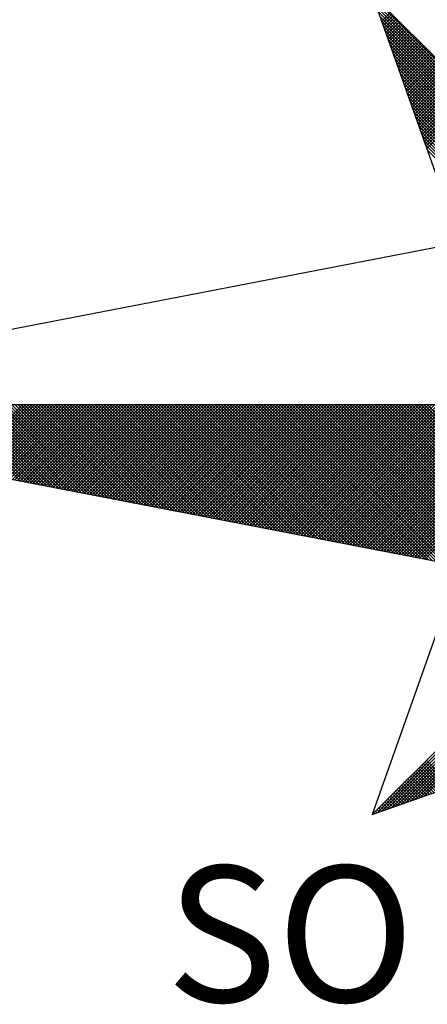
# Model space of a CAD drawing. Extents: x 177235 to 177937, y 1668846 to 1669143.
# Drawn here: x 177584 to 177588, y 1669067 to 1669077 of the extents above; entities that cross this region are included whole.
import ezdxf

# ---------------------------------------------------------------- set-up
doc = ezdxf.new("R2010")
doc.units = 0
doc.header["$LTSCALE"] = 0.615
doc.layers.add('NORTE', color=7, linetype='Continuous')
doc.styles.add('ROMANT', font='romant', dxfattribs={"height": 0.2})

# ---------------------------------------------------------------- blocks, each defined once
blk = doc.blocks.new('*X0')
at = {"color": 0}
for p, q in [((182558.253, 1662936.582), (182556.9881, 1662937.8469)), ((182558.2382, 1662936.5792), (182556.9978, 1662937.8196)), ((182558.2234, 1662936.5763), (182557.0074, 1662937.7922)), ((182558.2085, 1662936.5735), (182557.0171, 1662937.7649)), ((182558.1937, 1662936.5706), (182557.0267, 1662937.7376)), ((182557.0367, 1662937.7095), (182557.0862, 1662937.7591)), ((182557.0413, 1662937.6964), (182557.0951, 1662937.7502)), ((182557.0459, 1662937.6834), (182557.1039, 1662937.7414)), ((182557.0505, 1662937.6703), (182557.1127, 1662937.7326)), ((182557.0551, 1662937.6572), (182557.1216, 1662937.7237)), ((182558.1789, 1662936.5677), (182557.0364, 1662937.7103)), ((182558.1641, 1662936.5649), (182557.046, 1662937.6829)), ((182557.0597, 1662937.6442), (182557.1304, 1662937.7149)), ((182557.0643, 1662937.6311), (182557.1393, 1662937.706)), ((182557.0689, 1662937.618), (182557.1481, 1662937.6972)), ((182557.0736, 1662937.605), (182557.1569, 1662937.6884)), ((182557.0782, 1662937.5919), (182557.1658, 1662937.6795)), ((182557.0828, 1662937.5788), (182557.1746, 1662937.6707)), ((182557.0874, 1662937.5658), (182557.1835, 1662937.6618)), ((182558.1493, 1662936.562), (182557.0557, 1662937.6556)), ((182558.1345, 1662936.5592), (182557.0653, 1662937.6283)), ((182557.092, 1662937.5527), (182557.1923, 1662937.653)), ((182557.0966, 1662937.5396), (182557.2011, 1662937.6442)), ((182557.1012, 1662937.5266), (182557.21, 1662937.6353)), ((182557.1058, 1662937.5135), (182557.2188, 1662937.6265)), ((182557.1105, 1662937.5004), (182557.2277, 1662937.6176)), ((182557.1151, 1662937.4874), (182557.2365, 1662937.6088)), ((182558.1196, 1662936.5563), (182557.075, 1662937.601)), ((182558.1048, 1662936.5534), (182557.0846, 1662937.5736)), ((182557.1197, 1662937.4743), (182557.2453, 1662937.6)), ((182557.1243, 1662937.4613), (182557.2542, 1662937.5911)), ((182557.1289, 1662937.4482), (182557.263, 1662937.5823)), ((182557.1335, 1662937.4351), (182557.2718, 1662937.5735)), ((182557.1381, 1662937.4221), (182557.2807, 1662937.5646)), ((182557.1427, 1662937.409), (182557.2895, 1662937.5558)), ((182558.09, 1662936.5506), (182557.0943, 1662937.5463)), ((182558.0752, 1662936.5477), (182557.1039, 1662937.519)), ((182558.0604, 1662936.5449), (182557.1136, 1662937.4917)), ((182557.1474, 1662937.3959), (182557.2984, 1662937.5469)), ((182557.152, 1662937.3829), (182557.3072, 1662937.5381)), ((182557.1566, 1662937.3698), (182557.316, 1662937.5293)), ((182557.1612, 1662937.3567), (182557.3249, 1662937.5204)), ((182557.1658, 1662937.3437), (182557.3337, 1662937.5116)), ((182557.1704, 1662937.3306), (182557.3426, 1662937.5027)), ((182557.175, 1662937.3175), (182557.3514, 1662937.4939)), ((182558.0455, 1662936.542), (182557.1232, 1662937.4644)), ((182558.0307, 1662936.5391), (182557.1328, 1662937.437)), ((182557.1796, 1662937.3045), (182557.3602, 1662937.4851)), ((182557.1843, 1662937.2914), (182557.3691, 1662937.4762)), ((182557.1889, 1662937.2783), (182557.3779, 1662937.4674)), ((182557.1935, 1662937.2653), (182557.3868, 1662937.4585)), ((182557.1981, 1662937.2522), (182557.3956, 1662937.4497)), ((182557.2027, 1662937.2391), (182557.4044, 1662937.4409)), ((182558.0159, 1662936.5363), (182557.1425, 1662937.4097)), ((182558.0011, 1662936.5334), (182557.1521, 1662937.3824)), ((182557.2073, 1662937.2261), (182557.4133, 1662937.432)), ((182557.2119, 1662937.213), (182557.4221, 1662937.4232)), ((182557.2165, 1662937.2), (182557.4309, 1662937.4144)), ((182557.2212, 1662937.1869), (182557.4398, 1662937.4055)), ((182557.2258, 1662937.1738), (182557.4486, 1662937.3967)), ((182557.2304, 1662937.1608), (182557.4575, 1662937.3878)), ((182557.235, 1662937.1477), (182557.4663, 1662937.379)), ((182557.9863, 1662936.5306), (182557.1618, 1662937.3551)), ((182557.9715, 1662936.5277), (182557.1714, 1662937.3277)), ((182557.2396, 1662937.1346), (182557.4751, 1662937.3702)), ((182557.2442, 1662937.1216), (182557.484, 1662937.3613)), ((182557.2488, 1662937.1085), (182557.4928, 1662937.3525)), ((182557.2534, 1662937.0954), (182557.5017, 1662937.3436)), ((182557.2581, 1662937.0824), (182557.5105, 1662937.3348)), ((182557.2627, 1662937.0693), (182557.5193, 1662937.326)), ((182557.9566, 1662936.5248), (182557.1811, 1662937.3004)), ((182557.9418, 1662936.522), (182557.1907, 1662937.2731)), ((182557.2673, 1662937.0562), (182557.5282, 1662937.3171)), ((182557.2719, 1662937.0432), (182557.537, 1662937.3083)), ((182557.2765, 1662937.0301), (182557.5459, 1662937.2994)), ((182557.2811, 1662937.017), (182557.5547, 1662937.2906)), ((182557.2857, 1662937.004), (182557.5635, 1662937.2818)), ((182557.2903, 1662936.9909), (182557.5724, 1662937.2729)), ((182557.295, 1662936.9778), (182557.5812, 1662937.2641)), ((182557.927, 1662936.5191), (182557.2004, 1662937.2458)), ((182557.9122, 1662936.5163), (182557.21, 1662937.2184)), ((182557.8974, 1662936.5134), (182557.2197, 1662937.1911)), ((182557.8825, 1662936.5106), (182557.2293, 1662937.1638)), ((182557.8677, 1662936.5077), (182557.239, 1662937.1365)), ((182557.8529, 1662936.5048), (182557.2486, 1662937.1091)), ((182557.8381, 1662936.502), (182557.2583, 1662937.0818)), ((182557.8233, 1662936.4991), (182557.2679, 1662937.0545)), ((182557.8084, 1662936.4963), (182557.2776, 1662937.0272)), ((182557.7936, 1662936.4934), (182557.2872, 1662936.9998)), ((182557.7788, 1662936.4905), (182557.2968, 1662936.9725)), ((182554.9637, 1662935.063), (182554.5215, 1662935.5052)), ((182554.9856, 1662935.0588), (182554.5392, 1662935.5052)), ((182555.0075, 1662935.0546), (182554.5569, 1662935.5052)), ((182555.0294, 1662935.0503), (182554.5746, 1662935.5052)), ((182555.0513, 1662935.0461), (182554.5922, 1662935.5052)), ((182554.6015, 1662935.1329), (182554.9738, 1662935.5052)), ((182555.0732, 1662935.0419), (182554.6099, 1662935.5052)), ((182554.6163, 1662935.13), (182554.9915, 1662935.5052)), ((182555.0951, 1662935.0376), (182554.6276, 1662935.5052)), ((182554.6311, 1662935.1272), (182555.0091, 1662935.5052)), ((182555.117, 1662935.0334), (182554.6453, 1662935.5052)), ((182554.6459, 1662935.1243), (182555.0268, 1662935.5052)), ((182554.6608, 1662935.1215), (182555.0445, 1662935.5052)), ((182555.1389, 1662935.0292), (182554.6629, 1662935.5052)), ((182554.6756, 1662935.1186), (182555.0622, 1662935.5052)), ((182555.1608, 1662935.025), (182554.6806, 1662935.5052)), ((182554.6904, 1662935.1157), (182555.0798, 1662935.5052)), ((182555.1827, 1662935.0207), (182554.6983, 1662935.5052)), ((182554.7052, 1662935.1129), (182555.0975, 1662935.5052)), ((182555.2047, 1662935.0165), (182554.716, 1662935.5052)), ((182554.72, 1662935.11), (182555.1152, 1662935.5052)), ((182555.2266, 1662935.0123), (182554.7337, 1662935.5052)), ((182554.7348, 1662935.1072), (182555.1329, 1662935.5052)), ((182554.7497, 1662935.1043), (182555.1506, 1662935.5052)), ((182555.2485, 1662935.0081), (182554.7513, 1662935.5052)), ((182554.7645, 1662935.1014), (182555.1682, 1662935.5052)), ((182555.2704, 1662935.0038), (182554.769, 1662935.5052)), ((182554.7793, 1662935.0986), (182555.1859, 1662935.5052)), ((182555.2923, 1662934.9996), (182554.7867, 1662935.5052)), ((182554.7941, 1662935.0957), (182555.2036, 1662935.5052)), ((182555.3142, 1662934.9954), (182554.8044, 1662935.5052)), ((182554.8089, 1662935.0929), (182555.2213, 1662935.5052)), ((182555.3361, 1662934.9912), (182554.822, 1662935.5052)), ((182554.8238, 1662935.09), (182555.2389, 1662935.5052)), ((182554.8386, 1662935.0871), (182555.2566, 1662935.5052)), ((182555.358, 1662934.9869), (182554.8397, 1662935.5052)), ((182554.8534, 1662935.0843), (182555.2743, 1662935.5052)), ((182555.3799, 1662934.9827), (182554.8574, 1662935.5052)), ((182554.8682, 1662935.0814), (182555.292, 1662935.5052)), ((182555.4018, 1662934.9785), (182554.8751, 1662935.5052)), ((182554.883, 1662935.0786), (182555.3097, 1662935.5052)), ((182555.4237, 1662934.9743), (182554.8927, 1662935.5052)), ((182554.8978, 1662935.0757), (182555.3273, 1662935.5052)), ((182555.4456, 1662934.97), (182554.9104, 1662935.5052)), ((182554.9127, 1662935.0729), (182555.345, 1662935.5052)), ((182554.9275, 1662935.07), (182555.3627, 1662935.5052)), ((182555.4675, 1662934.9658), (182554.9281, 1662935.5052)), ((182554.9423, 1662935.0671), (182555.3804, 1662935.5052)), ((182555.4894, 1662934.9616), (182554.9458, 1662935.5052)), ((182554.9571, 1662935.0643), (182555.398, 1662935.5052)), ((182555.5113, 1662934.9573), (182554.9635, 1662935.5052)), ((182554.9719, 1662935.0614), (182555.4157, 1662935.5052)), ((182555.5332, 1662934.9531), (182554.9811, 1662935.5052)), ((182554.9868, 1662935.0586), (182555.4334, 1662935.5052)), ((182555.5551, 1662934.9489), (182554.9988, 1662935.5052)), ((182555.0016, 1662935.0557), (182555.4511, 1662935.5052)), ((182555.0164, 1662935.0528), (182555.4688, 1662935.5052)), ((182555.577, 1662934.9447), (182555.0165, 1662935.5052)), ((182555.0312, 1662935.05), (182555.4864, 1662935.5052)), ((182555.5989, 1662934.9404), (182555.0342, 1662935.5052)), ((182555.046, 1662935.0471), (182555.5041, 1662935.5052)), ((182555.6208, 1662934.9362), (182555.0518, 1662935.5052)), ((182555.0609, 1662935.0443), (182555.5218, 1662935.5052)), ((182555.6427, 1662934.932), (182555.0695, 1662935.5052)), ((182555.0757, 1662935.0414), (182555.5395, 1662935.5052)), ((182555.6646, 1662934.9278), (182555.0872, 1662935.5052)), ((182555.0905, 1662935.0385), (182555.5571, 1662935.5052)), ((182555.6865, 1662934.9235), (182555.1049, 1662935.5052)), ((182555.1053, 1662935.0357), (182555.5748, 1662935.5052)), ((182555.1201, 1662935.0328), (182555.5925, 1662935.5052)), ((182555.7084, 1662934.9193), (182555.1226, 1662935.5052)), ((182555.1349, 1662935.03), (182555.6102, 1662935.5052)), ((182555.7303, 1662934.9151), (182555.1402, 1662935.5052)), ((182555.1498, 1662935.0271), (182555.6279, 1662935.5052)), ((182555.7522, 1662934.9109), (182555.1579, 1662935.5052)), ((182555.1646, 1662935.0242), (182555.6455, 1662935.5052)), ((182555.7742, 1662934.9066), (182555.1756, 1662935.5052)), ((182555.1794, 1662935.0214), (182555.6632, 1662935.5052)), ((182555.7961, 1662934.9024), (182555.1933, 1662935.5052)), ((182555.1942, 1662935.0185), (182555.6809, 1662935.5052)), ((182555.209, 1662935.0157), (182555.6986, 1662935.5052)), ((182555.818, 1662934.8982), (182555.2109, 1662935.5052)), ((182555.2239, 1662935.0128), (182555.7162, 1662935.5052)), ((182555.8399, 1662934.894), (182555.2286, 1662935.5052)), ((182555.2387, 1662935.01), (182555.7339, 1662935.5052)), ((182555.8618, 1662934.8897), (182555.2463, 1662935.5052)), ((182555.2535, 1662935.0071), (182555.7516, 1662935.5052)), ((182555.8837, 1662934.8855), (182555.264, 1662935.5052)), ((182555.2683, 1662935.0042), (182555.7693, 1662935.5052)), ((182555.9056, 1662934.8813), (182555.2817, 1662935.5052)), ((182555.2831, 1662935.0014), (182555.787, 1662935.5052)), ((182555.2979, 1662934.9985), (182555.8046, 1662935.5052)), ((182555.9275, 1662934.8771), (182555.2993, 1662935.5052)), ((182555.3128, 1662934.9957), (182555.8223, 1662935.5052)), ((182555.9494, 1662934.8728), (182555.317, 1662935.5052)), ((182555.3276, 1662934.9928), (182555.84, 1662935.5052)), ((182555.9713, 1662934.8686), (182555.3347, 1662935.5052)), ((182555.3424, 1662934.9899), (182555.8577, 1662935.5052)), ((182555.9932, 1662934.8644), (182555.3524, 1662935.5052)), ((182555.3572, 1662934.9871), (182555.8753, 1662935.5052)), ((182556.0151, 1662934.8601), (182555.37, 1662935.5052)), ((182555.372, 1662934.9842), (182555.893, 1662935.5052)), ((182555.3869, 1662934.9814), (182555.9107, 1662935.5052)), ((182556.037, 1662934.8559), (182555.3877, 1662935.5052)), ((182555.4017, 1662934.9785), (182555.9284, 1662935.5052)), ((182556.0589, 1662934.8517), (182555.4054, 1662935.5052)), ((182555.4165, 1662934.9756), (182555.9461, 1662935.5052)), ((182556.0808, 1662934.8475), (182555.4231, 1662935.5052)), ((182555.4313, 1662934.9728), (182555.9637, 1662935.5052)), ((182556.1027, 1662934.8432), (182555.4408, 1662935.5052)), ((182555.4461, 1662934.9699), (182555.9814, 1662935.5052)), ((182556.1246, 1662934.839), (182555.4584, 1662935.5052)), ((182555.461, 1662934.9671), (182555.9991, 1662935.5052)), ((182555.4758, 1662934.9642), (182556.0168, 1662935.5052)), ((182556.1465, 1662934.8348), (182555.4761, 1662935.5052)), ((182555.4906, 1662934.9613), (182556.0344, 1662935.5052)), ((182556.1684, 1662934.8306), (182555.4938, 1662935.5052)), ((182555.5054, 1662934.9585), (182556.0521, 1662935.5052)), ((182556.1903, 1662934.8263), (182555.5115, 1662935.5052)), ((182555.5202, 1662934.9556), (182556.0698, 1662935.5052)), ((182556.2122, 1662934.8221), (182555.5291, 1662935.5052)), ((182555.535, 1662934.9528), (182556.0875, 1662935.5052)), ((182556.2341, 1662934.8179), (182555.5468, 1662935.5052)), ((182555.5499, 1662934.9499), (182556.1051, 1662935.5052)), ((182556.256, 1662934.8137), (182555.5645, 1662935.5052)), ((182555.5647, 1662934.947), (182556.1228, 1662935.5052)), ((182555.5795, 1662934.9442), (182556.1405, 1662935.5052)), ((182556.2779, 1662934.8094), (182555.5822, 1662935.5052)), ((182555.5943, 1662934.9413), (182556.1582, 1662935.5052)), ((182556.2998, 1662934.8052), (182555.5999, 1662935.5052)), ((182555.6091, 1662934.9385), (182556.1759, 1662935.5052)), ((182556.3217, 1662934.801), (182555.6175, 1662935.5052)), ((182555.624, 1662934.9356), (182556.1935, 1662935.5052)), ((182556.3437, 1662934.7968), (182555.6352, 1662935.5052)), ((182555.6388, 1662934.9328), (182556.2112, 1662935.5052)), ((182556.3656, 1662934.7925), (182555.6529, 1662935.5052)), ((182555.6536, 1662934.9299), (182556.2289, 1662935.5052)), ((182555.6684, 1662934.927), (182556.2466, 1662935.5052)), ((182556.3875, 1662934.7883), (182555.6706, 1662935.5052)), ((182555.6832, 1662934.9242), (182556.2642, 1662935.5052)), ((182556.4094, 1662934.7841), (182555.6882, 1662935.5052)), ((182555.698, 1662934.9213), (182556.2819, 1662935.5052)), ((182556.4313, 1662934.7798), (182555.7059, 1662935.5052)), ((182555.7129, 1662934.9185), (182556.2996, 1662935.5052)), ((182556.4532, 1662934.7756), (182555.7236, 1662935.5052)), ((182555.7277, 1662934.9156), (182556.3173, 1662935.5052)), ((182556.4751, 1662934.7714), (182555.7413, 1662935.5052)), ((182555.7425, 1662934.9127), (182556.335, 1662935.5052)), ((182555.7573, 1662934.9099), (182556.3526, 1662935.5052)), ((182556.497, 1662934.7672), (182555.759, 1662935.5052)), ((182555.7721, 1662934.907), (182556.3703, 1662935.5052)), ((182556.5189, 1662934.7629), (182555.7766, 1662935.5052)), ((182555.787, 1662934.9042), (182556.388, 1662935.5052)), ((182556.5408, 1662934.7587), (182555.7943, 1662935.5052)), ((182555.8018, 1662934.9013), (182556.4057, 1662935.5052)), ((182556.5627, 1662934.7545), (182555.812, 1662935.5052)), ((182555.8166, 1662934.8984), (182556.4233, 1662935.5052)), ((182556.5846, 1662934.7503), (182555.8297, 1662935.5052)), ((182555.8314, 1662934.8956), (182556.441, 1662935.5052)), ((182555.8462, 1662934.8927), (182556.4587, 1662935.5052)), ((182556.6065, 1662934.746), (182555.8473, 1662935.5052)), ((182555.8611, 1662934.8899), (182556.4764, 1662935.5052)), ((182556.6284, 1662934.7418), (182555.865, 1662935.5052)), ((182555.8759, 1662934.887), (182556.4941, 1662935.5052)), ((182556.6503, 1662934.7376), (182555.8827, 1662935.5052)), ((182555.8907, 1662934.8841), (182556.5117, 1662935.5052)), ((182556.6722, 1662934.7334), (182555.9004, 1662935.5052)), ((182555.9055, 1662934.8813), (182556.5294, 1662935.5052)), ((182556.6941, 1662934.7291), (182555.9181, 1662935.5052)), ((182555.9203, 1662934.8784), (182556.5471, 1662935.5052)), ((182555.9351, 1662934.8756), (182556.5648, 1662935.5052)), ((182556.716, 1662934.7249), (182555.9357, 1662935.5052)), ((182555.95, 1662934.8727), (182556.5824, 1662935.5052)), ((182556.7379, 1662934.7207), (182555.9534, 1662935.5052)), ((182555.9648, 1662934.8699), (182556.6001, 1662935.5052)), ((182556.7598, 1662934.7165), (182555.9711, 1662935.5052)), ((182555.9796, 1662934.867), (182556.6178, 1662935.5052)), ((182556.7817, 1662934.7122), (182555.9888, 1662935.5052)), ((182555.9944, 1662934.8641), (182556.6355, 1662935.5052)), ((182556.8036, 1662934.708), (182556.0064, 1662935.5052)), ((182556.0092, 1662934.8613), (182556.6532, 1662935.5052)), ((182556.0241, 1662934.8584), (182556.6708, 1662935.5052)), ((182556.8255, 1662934.7038), (182556.0241, 1662935.5052)), ((182556.0389, 1662934.8556), (182556.6885, 1662935.5052)), ((182556.8474, 1662934.6995), (182556.0418, 1662935.5052)), ((182556.0537, 1662934.8527), (182556.7062, 1662935.5052)), ((182556.8693, 1662934.6953), (182556.0595, 1662935.5052)), ((182556.0685, 1662934.8498), (182556.7239, 1662935.5052)), ((182556.8913, 1662934.6911), (182556.0772, 1662935.5052)), ((182556.0833, 1662934.847), (182556.7415, 1662935.5052)), ((182556.9132, 1662934.6869), (182556.0948, 1662935.5052)), ((182556.0982, 1662934.8441), (182556.7592, 1662935.5052)), ((182556.9351, 1662934.6826), (182556.1125, 1662935.5052)), ((182556.113, 1662934.8413), (182556.7769, 1662935.5052)), ((182556.1278, 1662934.8384), (182556.7946, 1662935.5052)), ((182556.957, 1662934.6784), (182556.1302, 1662935.5052)), ((182556.1426, 1662934.8355), (182556.8123, 1662935.5052)), ((182556.9789, 1662934.6742), (182556.1479, 1662935.5052)), ((182556.1574, 1662934.8327), (182556.8299, 1662935.5052)), ((182557.0008, 1662934.67), (182556.1655, 1662935.5052)), ((182556.1722, 1662934.8298), (182556.8476, 1662935.5052)), ((182557.0227, 1662934.6657), (182556.1832, 1662935.5052)), ((182556.1871, 1662934.827), (182556.8653, 1662935.5052)), ((182557.0446, 1662934.6615), (182556.2009, 1662935.5052)), ((182556.2019, 1662934.8241), (182556.883, 1662935.5052)), ((182556.2167, 1662934.8212), (182556.9006, 1662935.5052)), ((182557.0665, 1662934.6573), (182556.2186, 1662935.5052)), ((182556.2315, 1662934.8184), (182556.9183, 1662935.5052)), ((182557.0884, 1662934.6531), (182556.2363, 1662935.5052)), ((182556.2463, 1662934.8155), (182556.936, 1662935.5052)), ((182557.1103, 1662934.6488), (182556.2539, 1662935.5052)), ((182556.2612, 1662934.8127), (182556.9537, 1662935.5052)), ((182557.1322, 1662934.6446), (182556.2716, 1662935.5052)), ((182556.276, 1662934.8098), (182556.9714, 1662935.5052)), ((182557.1541, 1662934.6404), (182556.2893, 1662935.5052)), ((182556.2908, 1662934.807), (182556.989, 1662935.5052)), ((182556.3056, 1662934.8041), (182557.0067, 1662935.5052)), ((182557.176, 1662934.6362), (182556.307, 1662935.5052)), ((182556.3204, 1662934.8012), (182557.0244, 1662935.5052)), ((182557.1979, 1662934.6319), (182556.3246, 1662935.5052)), ((182556.3352, 1662934.7984), (182557.0421, 1662935.5052)), ((182557.2198, 1662934.6277), (182556.3423, 1662935.5052)), ((182556.3501, 1662934.7955), (182557.0597, 1662935.5052)), ((182557.2417, 1662934.6235), (182556.36, 1662935.5052)), ((182556.3649, 1662934.7927), (182557.0774, 1662935.5052)), ((182557.2636, 1662934.6193), (182556.3777, 1662935.5052)), ((182556.3797, 1662934.7898), (182557.0951, 1662935.5052)), ((182556.3945, 1662934.7869), (182557.1128, 1662935.5052)), ((182557.2855, 1662934.615), (182556.3954, 1662935.5052)), ((182556.4093, 1662934.7841), (182557.1305, 1662935.5052)), ((182557.3074, 1662934.6108), (182556.413, 1662935.5052)), ((182556.4242, 1662934.7812), (182557.1481, 1662935.5052)), ((182557.3293, 1662934.6066), (182556.4307, 1662935.5052)), ((182556.439, 1662934.7784), (182557.1658, 1662935.5052)), ((182557.3512, 1662934.6023), (182556.4484, 1662935.5052)), ((182556.4538, 1662934.7755), (182557.1835, 1662935.5052)), ((182557.3731, 1662934.5981), (182556.4661, 1662935.5052)), ((182556.4686, 1662934.7726), (182557.2012, 1662935.5052)), ((182556.4834, 1662934.7698), (182557.2188, 1662935.5052)), ((182557.395, 1662934.5939), (182556.4837, 1662935.5052)), ((182556.4983, 1662934.7669), (182557.2365, 1662935.5052)), ((182557.4169, 1662934.5897), (182556.5014, 1662935.5052)), ((182556.5131, 1662934.7641), (182557.2542, 1662935.5052)), ((182557.4388, 1662934.5854), (182556.5191, 1662935.5052)), ((182556.5279, 1662934.7612), (182557.2719, 1662935.5052)), ((182557.4608, 1662934.5812), (182556.5368, 1662935.5052)), ((182556.5427, 1662934.7583), (182557.2896, 1662935.5052)), ((182557.4827, 1662934.577), (182556.5545, 1662935.5052)), ((182556.5575, 1662934.7555), (182557.3072, 1662935.5052)), ((182557.5046, 1662934.5728), (182556.5721, 1662935.5052)), ((182556.5723, 1662934.7526), (182557.3249, 1662935.5052)), ((182556.5872, 1662934.7498), (182557.3426, 1662935.5052)), ((182557.5265, 1662934.5685), (182556.5898, 1662935.5052)), ((182556.602, 1662934.7469), (182557.3603, 1662935.5052)), ((182557.5484, 1662934.5643), (182556.6075, 1662935.5052)), ((182556.6168, 1662934.7441), (182557.3779, 1662935.5052)), ((182557.5703, 1662934.5601), (182556.6252, 1662935.5052)), ((182556.6316, 1662934.7412), (182557.3956, 1662935.5052)), ((182557.5922, 1662934.5559), (182556.6428, 1662935.5052)), ((182556.6464, 1662934.7383), (182557.4133, 1662935.5052)), ((182557.6141, 1662934.5516), (182556.6605, 1662935.5052)), ((182556.6613, 1662934.7355), (182557.431, 1662935.5052)), ((182556.6761, 1662934.7326), (182557.4487, 1662935.5052)), ((182557.636, 1662934.5474), (182556.6782, 1662935.5052)), ((182556.6909, 1662934.7298), (182557.4663, 1662935.5052)), ((182557.6579, 1662934.5432), (182556.6959, 1662935.5052)), ((182556.7057, 1662934.7269), (182557.484, 1662935.5052)), ((182557.6798, 1662934.539), (182556.7135, 1662935.5052)), ((182556.7205, 1662934.724), (182557.5017, 1662935.5052)), ((182557.7017, 1662934.5347), (182556.7312, 1662935.5052)), ((182556.7353, 1662934.7212), (182557.5194, 1662935.5052)), ((182557.7236, 1662934.5305), (182556.7489, 1662935.5052)), ((182556.7502, 1662934.7183), (182557.537, 1662935.5052)), ((182556.765, 1662934.7155), (182557.5547, 1662935.5052)), ((182557.7455, 1662934.5263), (182556.7666, 1662935.5052)), ((182556.7798, 1662934.7126), (182557.5724, 1662935.5052)), ((182557.7674, 1662934.522), (182556.7843, 1662935.5052)), ((182556.7946, 1662934.7097), (182557.5901, 1662935.5052)), ((182557.7893, 1662934.5178), (182556.8019, 1662935.5052)), ((182556.8094, 1662934.7069), (182557.6078, 1662935.5052)), ((182557.8112, 1662934.5136), (182556.8196, 1662935.5052)), ((182556.8243, 1662934.704), (182557.6254, 1662935.5052)), ((182557.8331, 1662934.5094), (182556.8373, 1662935.5052)), ((182556.8391, 1662934.7012), (182557.6431, 1662935.5052)), ((182556.8539, 1662934.6983), (182557.6608, 1662935.5052)), ((182557.855, 1662934.5051), (182556.855, 1662935.5052)), ((182556.8687, 1662934.6954), (182557.6785, 1662935.5052)), ((182557.8769, 1662934.5009), (182556.8726, 1662935.5052)), ((182556.8835, 1662934.6926), (182557.6961, 1662935.5052)), ((182557.8988, 1662934.4967), (182556.8903, 1662935.5052)), ((182556.8984, 1662934.6897), (182557.7138, 1662935.5052)), ((182557.9207, 1662934.4925), (182556.908, 1662935.5052)), ((182556.9132, 1662934.6869), (182557.7315, 1662935.5052)), ((182557.9426, 1662934.4882), (182556.9257, 1662935.5052)), ((182556.928, 1662934.684), (182557.7492, 1662935.5052)), ((182556.9428, 1662934.6811), (182557.7669, 1662935.5052)), ((182557.9645, 1662934.484), (182556.9434, 1662935.5052)), ((182556.9576, 1662934.6783), (182557.7845, 1662935.5052)), ((182557.9864, 1662934.4798), (182556.961, 1662935.5052)), ((182556.9724, 1662934.6754), (182557.8022, 1662935.5052)), ((182558.0083, 1662934.4756), (182556.9787, 1662935.5052)), ((182556.9873, 1662934.6726), (182557.8199, 1662935.5052)), ((182558.0303, 1662934.4713), (182556.9964, 1662935.5052)), ((182557.0021, 1662934.6697), (182557.8376, 1662935.5052)), ((182558.0522, 1662934.4671), (182557.0141, 1662935.5052)), ((182557.0169, 1662934.6669), (182557.8552, 1662935.5052)), ((182557.0317, 1662934.664), (182557.8729, 1662935.5052)), ((182558.0741, 1662934.4629), (182557.0317, 1662935.5052)), ((182557.0465, 1662934.6611), (182557.8906, 1662935.5052)), ((182558.096, 1662934.4587), (182557.0494, 1662935.5052)), ((182557.0614, 1662934.6583), (182557.9083, 1662935.5052)), ((182558.1179, 1662934.4544), (182557.0671, 1662935.5052)), ((182557.0762, 1662934.6554), (182557.9259, 1662935.5052)), ((182558.1398, 1662934.4502), (182557.0848, 1662935.5052)), ((182557.091, 1662934.6526), (182557.9436, 1662935.5052)), ((182558.1617, 1662934.446), (182557.1025, 1662935.5052)), ((182557.1058, 1662934.6497), (182557.9613, 1662935.5052)), ((182558.1836, 1662934.4417), (182557.1201, 1662935.5052)), ((182557.1206, 1662934.6468), (182557.979, 1662935.5052)), ((182557.1354, 1662934.644), (182557.9967, 1662935.5052)), ((182558.2055, 1662934.4375), (182557.1378, 1662935.5052)), ((182557.1503, 1662934.6411), (182558.0143, 1662935.5052)), ((182558.2274, 1662934.4333), (182557.1555, 1662935.5052)), ((182557.1651, 1662934.6383), (182558.032, 1662935.5052)), ((182558.2493, 1662934.4291), (182557.1732, 1662935.5052)), ((182557.1799, 1662934.6354), (182558.0497, 1662935.5052)), ((182558.2655, 1662934.4306), (182557.1908, 1662935.5052)), ((182557.1947, 1662934.6325), (182558.0674, 1662935.5052)), ((182558.2743, 1662934.4394), (182557.2085, 1662935.5052)), ((182557.2095, 1662934.6297), (182558.085, 1662935.5052)), ((182557.2244, 1662934.6268), (182558.1027, 1662935.5052)), ((182558.2832, 1662934.4482), (182557.2262, 1662935.5052)), ((182557.2392, 1662934.624), (182558.1204, 1662935.5052)), ((182558.292, 1662934.4571), (182557.2439, 1662935.5052)), ((182557.254, 1662934.6211), (182558.1381, 1662935.5052)), ((182558.3008, 1662934.4659), (182557.2616, 1662935.5052)), ((182557.2688, 1662934.6182), (182558.1558, 1662935.5052)), ((182558.3097, 1662934.4748), (182557.2792, 1662935.5052)), ((182557.2836, 1662934.6154), (182558.1734, 1662935.5052)), ((182558.3185, 1662934.4836), (182557.2969, 1662935.5052)), ((182556.9826, 1662933.1477), (182558.2616, 1662934.4266)), ((182557.01, 1662933.1573), (182558.2645, 1662934.4118)), ((182557.0373, 1662933.167), (182558.2673, 1662934.397)), ((182557.0646, 1662933.1766), (182558.2702, 1662934.3822)), ((182557.0919, 1662933.1862), (182558.2731, 1662934.3674)), ((182557.1193, 1662933.1959), (182558.2759, 1662934.3526)), ((182557.1466, 1662933.2055), (182558.2788, 1662934.3377)), ((182557.1739, 1662933.2152), (182558.2816, 1662934.3229)), ((182557.2012, 1662933.2248), (182558.2845, 1662934.3081)), ((182557.2285, 1662933.2345), (182558.2873, 1662934.2933)), ((182557.2559, 1662933.2441), (182558.2902, 1662934.2785)), ((182557.2832, 1662933.2538), (182558.2931, 1662934.2636)), ((182557.3764, 1662933.2867), (182557.249, 1662933.4141)), ((182557.3895, 1662933.2913), (182557.2578, 1662933.4229)), ((182557.4026, 1662933.2959), (182557.2667, 1662933.4318)), ((182557.4156, 1662933.3005), (182557.2755, 1662933.4406)), ((182557.4287, 1662933.3051), (182557.2844, 1662933.4495)), ((182557.4417, 1662933.3098), (182557.2932, 1662933.4583)), ((182557.298, 1662933.259), (182557.196, 1662933.3611)), ((182557.3111, 1662933.2636), (182557.2048, 1662933.3699)), ((182557.3242, 1662933.2682), (182557.2137, 1662933.3787)), ((182557.3372, 1662933.2728), (182557.2225, 1662933.3876)), ((182557.3503, 1662933.2775), (182557.2313, 1662933.3964)), ((182557.3634, 1662933.2821), (182557.2402, 1662933.4053)), ((182557.2196, 1662933.2313), (182557.1429, 1662933.308)), ((182557.2327, 1662933.2359), (182557.1518, 1662933.3169)), ((182557.2458, 1662933.2406), (182557.1606, 1662933.3257)), ((182557.2588, 1662933.2452), (182557.1695, 1662933.3345)), ((182557.2719, 1662933.2498), (182557.1783, 1662933.3434)), ((182557.285, 1662933.2544), (182557.1871, 1662933.3522)), ((182557.1282, 1662933.199), (182557.0811, 1662933.2462)), ((182557.1412, 1662933.2037), (182557.0899, 1662933.255)), ((182557.1543, 1662933.2083), (182557.0988, 1662933.2638)), ((182557.1674, 1662933.2129), (182557.1076, 1662933.2727)), ((182557.1804, 1662933.2175), (182557.1164, 1662933.2815)), ((182557.1935, 1662933.2221), (182557.1253, 1662933.2904)), ((182557.2066, 1662933.2267), (182557.1341, 1662933.2992)), ((182557.0498, 1662933.1714), (182557.028, 1662933.1931)), ((182557.0629, 1662933.176), (182557.0369, 1662933.202)), ((182557.0759, 1662933.1806), (182557.0457, 1662933.2108)), ((182557.089, 1662933.1852), (182557.0546, 1662933.2196)), ((182557.1021, 1662933.1898), (182557.0634, 1662933.2285)), ((182557.1151, 1662933.1944), (182557.0722, 1662933.2373)), ((182556.9845, 1662933.1483), (182556.9838, 1662933.1489)), ((182556.9975, 1662933.1529), (182556.9927, 1662933.1578)), ((182557.0106, 1662933.1575), (182557.0015, 1662933.1666)), ((182557.0237, 1662933.1621), (182557.0104, 1662933.1754)), ((182557.0367, 1662933.1668), (182557.0192, 1662933.1843))]:
    blk.add_line(p, q, dxfattribs=at)
blk = doc.blocks.new('NORTEGEO')
at = {"layer": 'NORTE', "color": 7}
for p, q in [((-2.3576, -2.3576), (2.3576, 2.3576)), ((-2.3576, 2.3576), (-1.8532, 0.929)), ((-2.3576, 2.3576), (2.3576, -2.3576)), ((-1.0785, 1.0785), (-6.6682, 0)), ((-1.0785, -1.0785), (-6.6682, 0)), ((-6.6682, 0), (6.6682, 0)), ((-1.8532, -0.929), (-2.3576, -2.3576)), ((-2.3576, -2.3576), (-0.929, -1.8532))]:
    blk.add_line(p, q, dxfattribs=at)
at = {"layer": 'NORTE'}
blk.add_blockref('*X0', (-182559.3401, -1662935.5052), dxfattribs=at)
at = {"layer": 'NORTE', "color": 7, "style": 'ROMANT'}
blk.add_text('SO', height=0.78147, dxfattribs=at).set_placement((-3.5412, -3.4353))

msp = doc.modelspace()

# ---------------------------------------------------------------- block references
at = {"layer": 'NORTE', "ltscale": 0.75, "xscale": 1.790037972852588, "yscale": 1.790037972852588, "zscale": 1.790037972954514}
msp.add_blockref('NORTEGEO', (177591.783, 1669072.986), dxfattribs=at)

doc.saveas('drawing.dxf')
